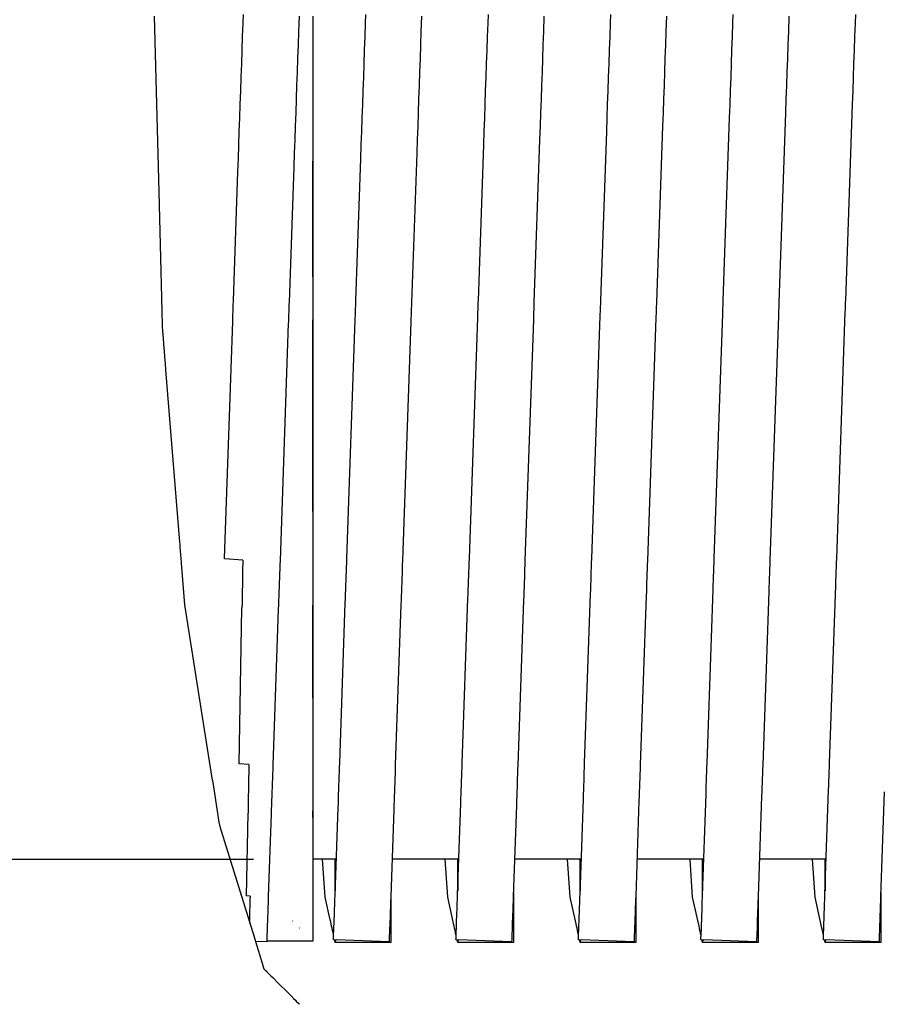
# Model space of a CAD drawing. Units: millimetres. Extents: x 28286 to 572326, y -171004 to 99163.
# Drawn here: x 428014 to 428029, y 28980 to 28998 of the extents above; entities that cross this region are included whole.
import ezdxf

# ---------------------------------------------------------------- set-up
doc = ezdxf.new("R2010")
doc.units = ezdxf.units.MM
doc.layers.add('VG_HEAT', color=7, linetype='Continuous')

msp = doc.modelspace()

# ---------------------------------------------------------------- linework, layer by layer
at = {"layer": 'VG_HEAT'}
for p, q in [((428016.325, 28997.624), (428016.405, 28994.441)), ((428017.934, 28997.501), (428017.94, 28997.659)), ((428018.947, 28997.624), (428018.938, 28997.35)), ((428019.199, 28997.624), (428019.199, 28997.446)), ((428020.152, 28997.501), (428020.158, 28997.659)), ((428021.165, 28997.624), (428021.156, 28997.35)), ((428022.37, 28997.501), (428022.376, 28997.659)), ((428023.383, 28997.624), (428023.374, 28997.35)), ((428024.588, 28997.501), (428024.594, 28997.659)), ((428025.602, 28997.624), (428025.592, 28997.35)), ((428026.807, 28997.501), (428026.812, 28997.659)), ((428027.82, 28997.624), (428027.81, 28997.35)), ((428029.025, 28997.501), (428029.03, 28997.659)), ((428017.925, 28997.256), (428017.934, 28997.501)), ((428018.938, 28997.35), (428018.929, 28997.105)), ((428019.199, 28997.446), (428019.199, 28997.201)), ((428020.144, 28997.256), (428020.152, 28997.501)), ((428021.156, 28997.35), (428021.147, 28997.105)), ((428022.362, 28997.256), (428022.37, 28997.501)), ((428023.374, 28997.35), (428023.365, 28997.105)), ((428024.58, 28997.256), (428024.588, 28997.501)), ((428025.592, 28997.35), (428025.583, 28997.105)), ((428026.798, 28997.256), (428026.807, 28997.501)), ((428027.81, 28997.35), (428027.802, 28997.105)), ((428029.016, 28997.256), (428029.025, 28997.501)), ((428017.917, 28997.011), (428017.925, 28997.256)), ((428019.199, 28997.201), (428019.199, 28996.957)), ((428020.135, 28997.011), (428020.144, 28997.256)), ((428022.353, 28997.011), (428022.362, 28997.256)), ((428024.571, 28997.011), (428024.58, 28997.256)), ((428026.789, 28997.011), (428026.798, 28997.256)), ((428029.008, 28997.011), (428029.016, 28997.256)), ((428017.908, 28996.765), (428017.917, 28997.011)), ((428018.929, 28997.105), (428018.92, 28996.859)), ((428020.126, 28996.765), (428020.135, 28997.011)), ((428021.147, 28997.105), (428021.139, 28996.859)), ((428022.345, 28996.765), (428022.353, 28997.011)), ((428023.365, 28997.105), (428023.357, 28996.859)), ((428024.563, 28996.765), (428024.571, 28997.011)), ((428025.583, 28997.105), (428025.575, 28996.859)), ((428026.781, 28996.765), (428026.789, 28997.011)), ((428027.802, 28997.105), (428027.793, 28996.859)), ((428028.999, 28996.765), (428029.008, 28997.011)), ((428018.92, 28996.859), (428018.912, 28996.614)), ((428019.199, 28996.957), (428019.199, 28996.712)), ((428021.139, 28996.859), (428021.13, 28996.614)), ((428023.357, 28996.859), (428023.348, 28996.614)), ((428025.575, 28996.859), (428025.566, 28996.614)), ((428027.793, 28996.859), (428027.784, 28996.614)), ((428017.9, 28996.52), (428017.908, 28996.765)), ((428019.199, 28996.712), (428019.199, 28996.468)), ((428020.118, 28996.52), (428020.126, 28996.765)), ((428022.336, 28996.52), (428022.345, 28996.765)), ((428024.554, 28996.52), (428024.563, 28996.765)), ((428026.772, 28996.52), (428026.781, 28996.765)), ((428028.99, 28996.52), (428028.999, 28996.765)), ((428017.891, 28996.275), (428017.9, 28996.52)), ((428018.912, 28996.614), (428018.903, 28996.369)), ((428019.199, 28996.468), (428019.199, 28996.223)), ((428020.109, 28996.275), (428020.118, 28996.52)), ((428021.13, 28996.614), (428021.121, 28996.369)), ((428022.327, 28996.275), (428022.336, 28996.52)), ((428023.348, 28996.614), (428023.34, 28996.369)), ((428024.546, 28996.275), (428024.554, 28996.52)), ((428025.566, 28996.614), (428025.558, 28996.369)), ((428026.764, 28996.275), (428026.772, 28996.52)), ((428027.784, 28996.614), (428027.776, 28996.369)), ((428028.982, 28996.275), (428028.99, 28996.52)), ((428018.903, 28996.369), (428018.895, 28996.123)), ((428021.121, 28996.369), (428021.113, 28996.123)), ((428023.34, 28996.369), (428023.331, 28996.123)), ((428025.558, 28996.369), (428025.549, 28996.123)), ((428027.776, 28996.369), (428027.767, 28996.123)), ((428017.883, 28996.029), (428017.891, 28996.275)), ((428018.895, 28996.123), (428018.886, 28995.878)), ((428019.199, 28996.223), (428019.199, 28995.979)), ((428020.101, 28996.029), (428020.109, 28996.275)), ((428021.113, 28996.123), (428021.104, 28995.878)), ((428022.319, 28996.029), (428022.327, 28996.275)), ((428023.331, 28996.123), (428023.322, 28995.878)), ((428024.537, 28996.029), (428024.546, 28996.275)), ((428025.549, 28996.123), (428025.541, 28995.878)), ((428026.755, 28996.029), (428026.764, 28996.275)), ((428027.767, 28996.123), (428027.759, 28995.878)), ((428028.973, 28996.029), (428028.982, 28996.275)), ((428017.874, 28995.784), (428017.883, 28996.029)), ((428019.199, 28995.979), (428019.199, 28995.734)), ((428020.092, 28995.784), (428020.101, 28996.029)), ((428022.31, 28995.784), (428022.319, 28996.029)), ((428024.528, 28995.784), (428024.537, 28996.029)), ((428026.747, 28995.784), (428026.755, 28996.029)), ((428028.849, 28992.476), (428028.973, 28996.029)), ((428017.865, 28995.539), (428017.874, 28995.784)), ((428018.886, 28995.878), (428018.878, 28995.633)), ((428020.084, 28995.539), (428020.092, 28995.784)), ((428021.104, 28995.878), (428021.096, 28995.633)), ((428022.302, 28995.539), (428022.31, 28995.784)), ((428023.322, 28995.878), (428023.314, 28995.633)), ((428024.52, 28995.539), (428024.528, 28995.784)), ((428025.541, 28995.878), (428025.532, 28995.633)), ((428026.631, 28992.476), (428026.747, 28995.784)), ((428027.759, 28995.878), (428027.639, 28992.441)), ((428018.878, 28995.633), (428018.869, 28995.387)), ((428019.199, 28995.734), (428019.199, 28995.49)), ((428021.096, 28995.633), (428021.087, 28995.387)), ((428023.314, 28995.633), (428023.305, 28995.387)), ((428025.532, 28995.633), (428025.421, 28992.441)), ((428017.857, 28995.294), (428017.865, 28995.539)), ((428018.869, 28995.387), (428018.86, 28995.142)), ((428019.199, 28995.49), (428019.199, 28995.246)), ((428020.075, 28995.294), (428020.084, 28995.539)), ((428021.087, 28995.387), (428021.079, 28995.142)), ((428022.293, 28995.294), (428022.302, 28995.539)), ((428023.305, 28995.387), (428023.202, 28992.441)), ((428024.413, 28992.476), (428024.52, 28995.539)), ((428017.848, 28995.048), (428017.857, 28995.294)), ((428019.199, 28995.246), (428019.199, 28995.001)), ((428020.066, 28995.048), (428020.075, 28995.294)), ((428022.195, 28992.476), (428022.293, 28995.294)), ((428017.84, 28994.803), (428017.848, 28995.048)), ((428018.86, 28995.142), (428018.852, 28994.897)), ((428019.977, 28992.476), (428020.066, 28995.048)), ((428021.079, 28995.142), (428020.984, 28992.441)), ((428018.852, 28994.897), (428018.766, 28992.441)), ((428019.199, 28992.905), (428019.199, 28995.001)), ((428019.199, 28995.001), (428019.199, 28992.473)), ((428017.759, 28992.476), (428017.84, 28994.803)), ((428016.405, 28994.441), (428016.441, 28993.009)), ((428016.441, 28993.009), (428016.447, 28992.765)), ((428016.447, 28992.765), (428016.453, 28992.522)), ((428016.453, 28992.522), (428016.459, 28992.278)), ((428017.754, 28992.337), (428017.755, 28992.372)), ((428017.755, 28992.372), (428017.756, 28992.407)), ((428017.756, 28992.407), (428017.757, 28992.442)), ((428017.757, 28992.442), (428017.759, 28992.476)), ((428018.764, 28992.371), (428018.763, 28992.337)), ((428018.765, 28992.406), (428018.764, 28992.371)), ((428018.766, 28992.441), (428018.765, 28992.406)), ((428019.199, 28992.473), (428019.199, 28992.445)), ((428019.199, 28992.445), (428019.199, 28992.441)), ((428019.199, 28992.441), (428019.199, 28992.406)), ((428019.199, 28992.406), (428019.199, 28992.371)), ((428019.199, 28992.371), (428019.199, 28992.336)), ((428019.972, 28992.337), (428019.973, 28992.372)), ((428019.973, 28992.372), (428019.974, 28992.407)), ((428019.974, 28992.407), (428019.975, 28992.442)), ((428019.975, 28992.442), (428019.977, 28992.476)), ((428020.982, 28992.371), (428020.981, 28992.337)), ((428020.983, 28992.406), (428020.982, 28992.371)), ((428020.984, 28992.441), (428020.983, 28992.406)), ((428022.19, 28992.337), (428022.191, 28992.372)), ((428022.191, 28992.372), (428022.192, 28992.407)), ((428022.192, 28992.407), (428022.194, 28992.442)), ((428022.194, 28992.442), (428022.195, 28992.476)), ((428023.2, 28992.371), (428023.199, 28992.337)), ((428023.201, 28992.406), (428023.2, 28992.371)), ((428023.202, 28992.441), (428023.201, 28992.406)), ((428024.408, 28992.337), (428024.409, 28992.372)), ((428024.409, 28992.372), (428024.411, 28992.407)), ((428024.411, 28992.407), (428024.412, 28992.442)), ((428024.412, 28992.442), (428024.413, 28992.476)), ((428025.418, 28992.371), (428025.417, 28992.337)), ((428025.419, 28992.406), (428025.418, 28992.371)), ((428025.421, 28992.441), (428025.419, 28992.406)), ((428026.626, 28992.337), (428026.627, 28992.372)), ((428026.627, 28992.372), (428026.629, 28992.407)), ((428026.629, 28992.407), (428026.63, 28992.442)), ((428026.63, 28992.442), (428026.631, 28992.476)), ((428027.636, 28992.371), (428027.635, 28992.337)), ((428027.637, 28992.406), (428027.636, 28992.371)), ((428027.639, 28992.441), (428027.637, 28992.406)), ((428028.844, 28992.337), (428028.846, 28992.372)), ((428028.846, 28992.372), (428028.847, 28992.407)), ((428028.847, 28992.407), (428028.848, 28992.442)), ((428028.848, 28992.442), (428028.849, 28992.476)), ((428016.459, 28992.278), (428016.465, 28992.034)), ((428017.748, 28992.162), (428017.749, 28992.197)), ((428017.749, 28992.197), (428017.75, 28992.232)), ((428017.75, 28992.232), (428017.751, 28992.267)), ((428017.751, 28992.267), (428017.752, 28992.302)), ((428017.752, 28992.302), (428017.754, 28992.337)), ((428018.758, 28992.197), (428018.756, 28992.162)), ((428018.759, 28992.232), (428018.758, 28992.197)), ((428018.76, 28992.267), (428018.759, 28992.232)), ((428018.761, 28992.302), (428018.76, 28992.267)), ((428018.763, 28992.337), (428018.761, 28992.302)), ((428019.199, 28992.336), (428019.199, 28992.301)), ((428019.199, 28992.301), (428019.199, 28992.266)), ((428019.199, 28992.266), (428019.199, 28992.231)), ((428019.199, 28992.231), (428019.199, 28992.196)), ((428019.199, 28992.196), (428019.199, 28992.161)), ((428019.966, 28992.162), (428019.967, 28992.197)), ((428019.967, 28992.197), (428019.968, 28992.232)), ((428019.968, 28992.232), (428019.969, 28992.267)), ((428019.969, 28992.267), (428019.971, 28992.302)), ((428019.971, 28992.302), (428019.972, 28992.337)), ((428020.976, 28992.197), (428020.975, 28992.162)), ((428020.977, 28992.232), (428020.976, 28992.197)), ((428020.978, 28992.267), (428020.977, 28992.232)), ((428020.979, 28992.302), (428020.978, 28992.267)), ((428020.981, 28992.337), (428020.979, 28992.302)), ((428022.184, 28992.162), (428022.185, 28992.197)), ((428022.185, 28992.197), (428022.186, 28992.232)), ((428022.186, 28992.232), (428022.187, 28992.267)), ((428022.187, 28992.267), (428022.189, 28992.302)), ((428022.189, 28992.302), (428022.19, 28992.337)), ((428023.194, 28992.197), (428023.193, 28992.162)), ((428023.195, 28992.232), (428023.194, 28992.197)), ((428023.196, 28992.267), (428023.195, 28992.232)), ((428023.198, 28992.302), (428023.196, 28992.267)), ((428023.199, 28992.337), (428023.198, 28992.302)), ((428024.25, 28987.801), (428024.403, 28992.197)), ((428024.403, 28992.197), (428024.404, 28992.232)), ((428024.404, 28992.232), (428024.406, 28992.267)), ((428024.406, 28992.267), (428024.407, 28992.302)), ((428024.407, 28992.302), (428024.408, 28992.337)), ((428025.412, 28992.197), (428025.411, 28992.162)), ((428025.413, 28992.232), (428025.412, 28992.197)), ((428025.414, 28992.267), (428025.413, 28992.232)), ((428025.416, 28992.302), (428025.414, 28992.267)), ((428025.417, 28992.337), (428025.416, 28992.302)), ((428026.468, 28987.801), (428026.623, 28992.232)), ((428026.623, 28992.232), (428026.624, 28992.267)), ((428026.624, 28992.267), (428026.625, 28992.302)), ((428026.625, 28992.302), (428026.626, 28992.337)), ((428027.63, 28992.197), (428027.475, 28987.766)), ((428027.631, 28992.232), (428027.63, 28992.197)), ((428027.633, 28992.267), (428027.631, 28992.232)), ((428027.634, 28992.302), (428027.633, 28992.267)), ((428027.635, 28992.337), (428027.634, 28992.302)), ((428028.686, 28987.801), (428028.842, 28992.267)), ((428028.842, 28992.267), (428028.843, 28992.302)), ((428028.843, 28992.302), (428028.844, 28992.337)), ((428016.465, 28992.034), (428016.465, 28992.016)), ((428016.465, 28992.016), (428016.474, 28991.909)), ((428017.595, 28987.801), (428017.745, 28992.093)), ((428017.745, 28992.093), (428017.746, 28992.127)), ((428017.746, 28992.127), (428017.748, 28992.162)), ((428018.753, 28992.057), (428018.603, 28987.766)), ((428018.754, 28992.092), (428018.753, 28992.057)), ((428018.755, 28992.127), (428018.754, 28992.092)), ((428018.756, 28992.162), (428018.755, 28992.127)), ((428019.199, 28992.161), (428019.199, 28992.126)), ((428019.199, 28988.649), (428019.199, 28992.126)), ((428019.199, 28992.126), (428019.199, 28987.772)), ((428019.813, 28987.801), (428019.964, 28992.127)), ((428019.964, 28992.127), (428019.966, 28992.162)), ((428020.972, 28992.092), (428020.821, 28987.766)), ((428020.973, 28992.127), (428020.972, 28992.092)), ((428020.975, 28992.162), (428020.973, 28992.127)), ((428022.032, 28987.801), (428022.184, 28992.162)), ((428023.191, 28992.127), (428023.039, 28987.766)), ((428023.193, 28992.162), (428023.191, 28992.127)), ((428025.411, 28992.162), (428025.257, 28987.766)), ((428016.474, 28991.909), (428016.483, 28991.794)), ((428016.483, 28991.794), (428016.493, 28991.678)), ((428016.493, 28991.678), (428016.502, 28991.563)), ((428016.502, 28991.563), (428016.511, 28991.447)), ((428016.511, 28991.447), (428016.521, 28991.332)), ((428016.521, 28991.332), (428016.53, 28991.216)), ((428016.53, 28991.216), (428016.782, 28988.095)), ((428016.782, 28988.095), (428016.785, 28988.061)), ((428016.785, 28988.061), (428016.788, 28988.026)), ((428016.788, 28988.026), (428016.79, 28987.991)), ((428016.79, 28987.991), (428016.793, 28987.956)), ((428016.793, 28987.956), (428016.796, 28987.921)), ((428016.796, 28987.921), (428016.799, 28987.886)), ((428016.799, 28987.886), (428016.802, 28987.851)), ((428016.802, 28987.851), (428016.804, 28987.817)), ((428016.804, 28987.817), (428016.807, 28987.782)), ((428016.807, 28987.782), (428016.81, 28987.747)), ((428016.81, 28987.747), (428016.813, 28987.712)), ((428017.595, 28987.796), (428017.595, 28987.801)), ((428017.928, 28987.772), (428017.595, 28987.796)), ((428017.928, 28987.772), (428017.927, 28987.709)), ((428018.603, 28987.766), (428018.6, 28987.685)), ((428019.199, 28987.772), (428019.199, 28987.755)), ((428019.199, 28987.755), (428019.199, 28987.675)), ((428019.808, 28987.64), (428019.811, 28987.72)), ((428019.811, 28987.72), (428019.813, 28987.801)), ((428020.821, 28987.766), (428020.818, 28987.685)), ((428022.026, 28987.64), (428022.029, 28987.72)), ((428022.029, 28987.72), (428022.032, 28987.801)), ((428023.039, 28987.766), (428023.036, 28987.685)), ((428024.244, 28987.64), (428024.247, 28987.72)), ((428024.247, 28987.72), (428024.25, 28987.801)), ((428025.257, 28987.766), (428025.254, 28987.685)), ((428026.462, 28987.64), (428026.465, 28987.72)), ((428026.465, 28987.72), (428026.468, 28987.801)), ((428027.475, 28987.766), (428027.473, 28987.685)), ((428028.68, 28987.64), (428028.683, 28987.72)), ((428028.683, 28987.72), (428028.686, 28987.801)), ((428016.813, 28987.712), (428016.874, 28986.957)), ((428017.924, 28987.548), (428017.922, 28987.468)), ((428017.925, 28987.628), (428017.924, 28987.548)), ((428017.927, 28987.709), (428017.925, 28987.628)), ((428018.597, 28987.605), (428018.594, 28987.525)), ((428018.6, 28987.685), (428018.597, 28987.605)), ((428019.199, 28987.675), (428019.199, 28987.594)), ((428019.199, 28987.594), (428019.199, 28987.514)), ((428019.802, 28987.479), (428019.805, 28987.56)), ((428019.805, 28987.56), (428019.808, 28987.64)), ((428020.815, 28987.605), (428020.813, 28987.525)), ((428020.818, 28987.685), (428020.815, 28987.605)), ((428022.02, 28987.479), (428022.023, 28987.56)), ((428022.023, 28987.56), (428022.026, 28987.64)), ((428023.034, 28987.605), (428023.031, 28987.525)), ((428023.036, 28987.685), (428023.034, 28987.605)), ((428024.238, 28987.479), (428024.241, 28987.56)), ((428024.241, 28987.56), (428024.244, 28987.64)), ((428025.252, 28987.605), (428025.249, 28987.525)), ((428025.254, 28987.685), (428025.252, 28987.605)), ((428026.457, 28987.479), (428026.459, 28987.56)), ((428026.459, 28987.56), (428026.462, 28987.64)), ((428027.47, 28987.605), (428027.467, 28987.525)), ((428027.473, 28987.685), (428027.47, 28987.605)), ((428028.675, 28987.479), (428028.678, 28987.56)), ((428028.678, 28987.56), (428028.68, 28987.64)), ((428017.921, 28987.387), (428017.92, 28987.307)), ((428017.922, 28987.468), (428017.921, 28987.387)), ((428018.589, 28987.364), (428018.586, 28987.283)), ((428018.592, 28987.444), (428018.589, 28987.364)), ((428018.594, 28987.525), (428018.592, 28987.444)), ((428019.199, 28987.514), (428019.199, 28987.433)), ((428019.199, 28987.433), (428019.199, 28987.353)), ((428019.797, 28987.319), (428019.799, 28987.399)), ((428019.799, 28987.399), (428019.802, 28987.479)), ((428020.807, 28987.364), (428020.804, 28987.283)), ((428020.81, 28987.444), (428020.807, 28987.364)), ((428020.813, 28987.525), (428020.81, 28987.444)), ((428022.015, 28987.319), (428022.018, 28987.399)), ((428022.018, 28987.399), (428022.02, 28987.479)), ((428023.025, 28987.364), (428023.022, 28987.283)), ((428023.028, 28987.444), (428023.025, 28987.364)), ((428023.031, 28987.525), (428023.028, 28987.444)), ((428024.233, 28987.319), (428024.236, 28987.399)), ((428024.236, 28987.399), (428024.238, 28987.479)), ((428025.243, 28987.364), (428025.24, 28987.283)), ((428025.246, 28987.444), (428025.243, 28987.364)), ((428025.249, 28987.525), (428025.246, 28987.444)), ((428026.451, 28987.319), (428026.454, 28987.399)), ((428026.454, 28987.399), (428026.457, 28987.479)), ((428027.461, 28987.364), (428027.459, 28987.283)), ((428027.464, 28987.444), (428027.461, 28987.364)), ((428027.467, 28987.525), (428027.464, 28987.444)), ((428028.669, 28987.319), (428028.672, 28987.399)), ((428028.672, 28987.399), (428028.675, 28987.479)), ((428017.918, 28987.226), (428017.917, 28987.146)), ((428017.92, 28987.307), (428017.918, 28987.226)), ((428018.583, 28987.203), (428018.58, 28987.123)), ((428018.586, 28987.283), (428018.583, 28987.203)), ((428019.199, 28987.353), (428019.199, 28987.273)), ((428019.199, 28987.273), (428019.199, 28987.192)), ((428019.199, 28987.192), (428019.199, 28987.112)), ((428019.791, 28987.158), (428019.794, 28987.238)), ((428019.794, 28987.238), (428019.797, 28987.319)), ((428020.801, 28987.203), (428020.799, 28987.123)), ((428020.804, 28987.283), (428020.801, 28987.203)), ((428022.009, 28987.158), (428022.012, 28987.238)), ((428022.012, 28987.238), (428022.015, 28987.319)), ((428023.02, 28987.203), (428023.017, 28987.123)), ((428023.022, 28987.283), (428023.02, 28987.203)), ((428024.227, 28987.158), (428024.23, 28987.238)), ((428024.23, 28987.238), (428024.233, 28987.319)), ((428025.238, 28987.203), (428025.235, 28987.123)), ((428025.24, 28987.283), (428025.238, 28987.203)), ((428026.338, 28984.09), (428026.448, 28987.238)), ((428026.448, 28987.238), (428026.451, 28987.319)), ((428027.456, 28987.203), (428027.346, 28984.055)), ((428027.459, 28987.283), (428027.456, 28987.203)), ((428028.556, 28984.09), (428028.669, 28987.319)), ((428017.915, 28987.065), (428017.914, 28986.985)), ((428017.917, 28987.146), (428017.915, 28987.065)), ((428018.578, 28987.042), (428018.575, 28986.962)), ((428018.58, 28987.123), (428018.578, 28987.042)), ((428019.199, 28987.112), (428019.199, 28987.032)), ((428019.199, 28987.032), (428019.199, 28986.951)), ((428019.785, 28986.997), (428019.788, 28987.077)), ((428019.788, 28987.077), (428019.791, 28987.158)), ((428020.796, 28987.042), (428020.793, 28986.962)), ((428020.799, 28987.123), (428020.796, 28987.042)), ((428021.902, 28984.09), (428022.006, 28987.077)), ((428022.006, 28987.077), (428022.009, 28987.158)), ((428023.014, 28987.042), (428022.91, 28984.055)), ((428023.017, 28987.123), (428023.014, 28987.042)), ((428024.12, 28984.09), (428024.227, 28987.158)), ((428025.235, 28987.123), (428025.128, 28984.055)), ((428016.874, 28986.957), (428017.285, 28984.359)), ((428017.863, 28984.076), (428017.913, 28986.905)), ((428017.914, 28986.985), (428017.913, 28986.905)), ((428018.572, 28986.882), (428018.473, 28984.055)), ((428018.575, 28986.962), (428018.572, 28986.882)), ((428019.199, 28985.27), (428019.199, 28986.951)), ((428019.199, 28986.951), (428019.199, 28984.064)), ((428019.684, 28984.09), (428019.785, 28986.997)), ((428020.793, 28986.962), (428020.691, 28984.055)), ((428017.285, 28984.359), (428017.37, 28983.822)), ((428018.038, 28984.064), (428017.863, 28984.076)), ((428018.037, 28983.99), (428018.035, 28983.909)), ((428018.038, 28984.064), (428018.037, 28983.99)), ((428018.471, 28983.975), (428018.468, 28983.894)), ((428018.473, 28984.055), (428018.471, 28983.975)), ((428019.199, 28984.064), (428019.199, 28984.032)), ((428019.199, 28984.032), (428019.199, 28983.952)), ((428019.678, 28983.929), (428019.681, 28984.01)), ((428019.681, 28984.01), (428019.684, 28984.09)), ((428020.689, 28983.975), (428020.686, 28983.894)), ((428020.691, 28984.055), (428020.689, 28983.975)), ((428021.896, 28983.929), (428021.899, 28984.01)), ((428021.899, 28984.01), (428021.902, 28984.09)), ((428022.907, 28983.975), (428022.904, 28983.894)), ((428022.91, 28984.055), (428022.907, 28983.975)), ((428024.114, 28983.929), (428024.117, 28984.01)), ((428024.117, 28984.01), (428024.12, 28984.09)), ((428025.125, 28983.975), (428025.122, 28983.894)), ((428025.128, 28984.055), (428025.125, 28983.975)), ((428026.333, 28983.929), (428026.335, 28984.01)), ((428026.335, 28984.01), (428026.338, 28984.09)), ((428027.343, 28983.975), (428027.34, 28983.894)), ((428027.346, 28984.055), (428027.343, 28983.975)), ((428028.551, 28983.929), (428028.554, 28984.01)), ((428028.554, 28984.01), (428028.556, 28984.09)), ((428017.37, 28983.822), (428017.383, 28983.742)), ((428018.034, 28983.829), (428018.032, 28983.749)), ((428018.035, 28983.909), (428018.034, 28983.829)), ((428018.465, 28983.814), (428018.462, 28983.734)), ((428018.468, 28983.894), (428018.465, 28983.814)), ((428019.199, 28983.952), (428019.199, 28983.871)), ((428019.199, 28983.871), (428019.199, 28983.791)), ((428019.199, 28983.791), (428019.199, 28983.71)), ((428019.673, 28983.769), (428019.675, 28983.849)), ((428019.675, 28983.849), (428019.678, 28983.929)), ((428020.683, 28983.814), (428020.68, 28983.734)), ((428020.686, 28983.894), (428020.683, 28983.814)), ((428021.891, 28983.769), (428021.894, 28983.849)), ((428021.894, 28983.849), (428021.896, 28983.929)), ((428022.901, 28983.814), (428022.898, 28983.734)), ((428022.904, 28983.894), (428022.901, 28983.814)), ((428024.109, 28983.769), (428024.112, 28983.849)), ((428024.112, 28983.849), (428024.114, 28983.929)), ((428025.119, 28983.814), (428025.116, 28983.734)), ((428025.122, 28983.894), (428025.119, 28983.814)), ((428026.327, 28983.769), (428026.33, 28983.849)), ((428026.33, 28983.849), (428026.333, 28983.929)), ((428027.337, 28983.814), (428027.335, 28983.734)), ((428027.34, 28983.894), (428027.337, 28983.814)), ((428028.545, 28983.769), (428028.548, 28983.849)), ((428028.548, 28983.849), (428028.551, 28983.929)), ((428017.383, 28983.742), (428017.396, 28983.662)), ((428017.396, 28983.662), (428017.408, 28983.582)), ((428018.031, 28983.668), (428018.03, 28983.588)), ((428018.032, 28983.749), (428018.031, 28983.668)), ((428018.459, 28983.653), (428018.456, 28983.573)), ((428018.462, 28983.734), (428018.459, 28983.653)), ((428019.199, 28983.71), (428019.199, 28983.63)), ((428019.199, 28983.63), (428019.199, 28983.55)), ((428019.667, 28983.608), (428019.67, 28983.688)), ((428019.67, 28983.688), (428019.673, 28983.769)), ((428020.677, 28983.653), (428020.675, 28983.573)), ((428020.68, 28983.734), (428020.677, 28983.653)), ((428021.885, 28983.608), (428021.888, 28983.688)), ((428021.888, 28983.688), (428021.891, 28983.769)), ((428022.896, 28983.653), (428022.893, 28983.573)), ((428022.898, 28983.734), (428022.896, 28983.653)), ((428024.103, 28983.608), (428024.106, 28983.688)), ((428024.106, 28983.688), (428024.109, 28983.769)), ((428025.114, 28983.653), (428025.111, 28983.573)), ((428025.116, 28983.734), (428025.114, 28983.653)), ((428026.321, 28983.608), (428026.324, 28983.688)), ((428026.324, 28983.688), (428026.327, 28983.769)), ((428027.332, 28983.653), (428027.329, 28983.573)), ((428027.335, 28983.734), (428027.332, 28983.653)), ((428028.54, 28983.608), (428028.542, 28983.688)), ((428028.542, 28983.688), (428028.545, 28983.769)), ((428017.408, 28983.582), (428017.421, 28983.502)), ((428017.421, 28983.502), (428017.434, 28983.422)), ((428018.028, 28983.507), (428018.027, 28983.427)), ((428018.03, 28983.588), (428018.028, 28983.507)), ((428018.454, 28983.492), (428018.451, 28983.412)), ((428018.456, 28983.573), (428018.454, 28983.492)), ((428019.199, 28983.55), (428019.199, 28983.469)), ((428019.199, 28983.469), (428019.199, 28983.389)), ((428019.659, 28983.367), (428019.661, 28983.447)), ((428019.661, 28983.447), (428019.664, 28983.528)), ((428019.664, 28983.528), (428019.667, 28983.608)), ((428020.672, 28983.492), (428020.669, 28983.412)), ((428020.675, 28983.573), (428020.672, 28983.492)), ((428021.877, 28983.367), (428021.88, 28983.447)), ((428021.88, 28983.447), (428021.882, 28983.528)), ((428021.882, 28983.528), (428021.885, 28983.608)), ((428022.89, 28983.492), (428022.887, 28983.412)), ((428022.893, 28983.573), (428022.89, 28983.492)), ((428024.037, 28981.708), (428024.098, 28983.447)), ((428024.098, 28983.447), (428024.1, 28983.528)), ((428024.1, 28983.528), (428024.103, 28983.608)), ((428025.108, 28983.492), (428025.105, 28983.412)), ((428025.111, 28983.573), (428025.108, 28983.492)), ((428026.255, 28981.708), (428026.319, 28983.528)), ((428026.319, 28983.528), (428026.321, 28983.608)), ((428027.326, 28983.492), (428027.263, 28981.673)), ((428027.329, 28983.573), (428027.326, 28983.492)), ((428028.473, 28981.708), (428028.54, 28983.608)), ((428029.547, 28983.573), (428029.481, 28981.673)), ((428017.434, 28983.422), (428017.446, 28983.343)), ((428017.446, 28983.343), (428017.459, 28983.263)), ((428017.459, 28983.263), (428017.472, 28983.183)), ((428018.024, 28983.266), (428018.023, 28983.186)), ((428018.025, 28983.346), (428018.024, 28983.266)), ((428018.027, 28983.427), (428018.025, 28983.346)), ((428018.448, 28983.332), (428018.445, 28983.251)), ((428018.451, 28983.412), (428018.448, 28983.332)), ((428019.199, 28983.389), (428019.199, 28983.309)), ((428019.199, 28983.309), (428019.199, 28983.228)), ((428019.601, 28981.708), (428019.656, 28983.287)), ((428019.656, 28983.287), (428019.659, 28983.367)), ((428020.666, 28983.332), (428020.663, 28983.251)), ((428020.669, 28983.412), (428020.666, 28983.332)), ((428021.819, 28981.708), (428021.877, 28983.367)), ((428022.884, 28983.332), (428022.826, 28981.673)), ((428022.887, 28983.412), (428022.884, 28983.332)), ((428025.105, 28983.412), (428025.045, 28981.673)), ((428017.472, 28983.183), (428017.484, 28983.103)), ((428017.484, 28983.103), (428017.497, 28983.023)), ((428017.996, 28981.686), (428018.023, 28983.186)), ((428018.442, 28983.171), (428018.39, 28981.673)), ((428018.445, 28983.251), (428018.442, 28983.171)), ((428019.199, 28983.101), (428019.199, 28983.228)), ((428019.199, 28983.228), (428019.199, 28981.683)), ((428020.663, 28983.251), (428020.608, 28981.673)), ((428017.497, 28983.023), (428017.51, 28982.943)), ((428017.51, 28982.943), (428017.51, 28982.942)), ((428017.51, 28982.942), (428018.132, 28980.941)), ((427621.018, 28982.295), (428018.124, 28982.354)), ((428019.602, 28982.354), (428019.199, 28982.354)), ((428019.422, 28981.663), (428019.375, 28982.354)), ((428019.602, 28982.354), (428019.603, 28982.359)), ((428019.603, 28982.359), (428019.603, 28981.779)), ((428019.603, 28981.779), (428019.603, 28982.359)), ((428019.603, 28982.359), (428019.623, 28982.359)), ((428021.82, 28982.354), (428020.632, 28982.354)), ((428021.64, 28981.663), (428021.593, 28982.354)), ((428021.82, 28982.354), (428021.821, 28982.359)), ((428021.821, 28982.359), (428021.821, 28981.779)), ((428021.821, 28981.779), (428021.821, 28982.359)), ((428021.821, 28982.359), (428021.842, 28982.359)), ((428024.038, 28982.354), (428022.85, 28982.354)), ((428023.858, 28981.663), (428023.811, 28982.354)), ((428024.038, 28982.354), (428024.039, 28982.359)), ((428024.039, 28982.359), (428024.039, 28981.779)), ((428024.039, 28981.779), (428024.039, 28982.359)), ((428024.039, 28982.359), (428024.06, 28982.359)), ((428026.256, 28982.354), (428025.068, 28982.354)), ((428026.077, 28981.663), (428026.029, 28982.354)), ((428026.256, 28982.354), (428026.258, 28982.359)), ((428026.258, 28982.359), (428026.258, 28981.779)), ((428026.258, 28981.779), (428026.258, 28982.359)), ((428026.258, 28982.359), (428026.278, 28982.359)), ((428028.474, 28982.354), (428027.286, 28982.354)), ((428028.295, 28981.663), (428028.247, 28982.354)), ((428028.474, 28982.354), (428028.476, 28982.359)), ((428028.476, 28982.359), (428028.476, 28981.779)), ((428028.476, 28981.779), (428028.476, 28982.359)), ((428028.476, 28982.359), (428028.496, 28982.359)), ((428018.062, 28981.683), (428017.996, 28981.686)), ((428018.061, 28981.614), (428018.062, 28981.649)), ((428018.062, 28981.683), (428018.062, 28981.649)), ((428018.39, 28981.673), (428018.389, 28981.638)), ((428019.199, 28981.683), (428019.199, 28981.667)), ((428019.199, 28981.667), (428019.199, 28981.632)), ((428019.512, 28981.255), (428019.422, 28981.663)), ((428019.598, 28981.638), (428019.599, 28981.673)), ((428019.599, 28981.673), (428019.601, 28981.708)), ((428020.608, 28981.673), (428020.607, 28981.638)), ((428020.611, 28981.744), (428020.611, 28981.625)), ((428021.739, 28981.216), (428021.64, 28981.663)), ((428021.816, 28981.638), (428021.818, 28981.673)), ((428021.818, 28981.673), (428021.819, 28981.708)), ((428022.826, 28981.673), (428022.825, 28981.638)), ((428022.829, 28981.744), (428022.829, 28981.548)), ((428023.965, 28981.178), (428023.858, 28981.663)), ((428024.034, 28981.638), (428024.036, 28981.673)), ((428024.036, 28981.673), (428024.037, 28981.708)), ((428025.045, 28981.673), (428025.043, 28981.638)), ((428025.047, 28981.744), (428025.047, 28981.47)), ((428026.192, 28981.139), (428026.077, 28981.663)), ((428026.253, 28981.638), (428026.254, 28981.673)), ((428026.254, 28981.673), (428026.255, 28981.708)), ((428027.263, 28981.673), (428027.261, 28981.638)), ((428027.265, 28981.744), (428027.265, 28981.393)), ((428028.419, 28981.1), (428028.295, 28981.663)), ((428028.471, 28981.638), (428028.472, 28981.673)), ((428028.472, 28981.673), (428028.473, 28981.708)), ((428029.481, 28981.673), (428029.48, 28981.638)), ((428029.483, 28981.744), (428029.483, 28981.315)), ((428018.058, 28981.44), (428018.059, 28981.475)), ((428018.059, 28981.51), (428018.06, 28981.544)), ((428018.059, 28981.475), (428018.059, 28981.51)), ((428018.06, 28981.579), (428018.061, 28981.614)), ((428018.06, 28981.544), (428018.06, 28981.579)), ((428018.384, 28981.498), (428018.383, 28981.463)), ((428018.385, 28981.533), (428018.384, 28981.498)), ((428018.386, 28981.568), (428018.385, 28981.533)), ((428018.388, 28981.603), (428018.386, 28981.568)), ((428018.389, 28981.638), (428018.388, 28981.603)), ((428019.199, 28981.632), (428019.199, 28981.597)), ((428019.199, 28981.597), (428019.199, 28981.562)), ((428019.199, 28981.562), (428019.199, 28981.527)), ((428019.199, 28981.527), (428019.199, 28981.493)), ((428019.199, 28981.493), (428019.199, 28981.458)), ((428019.592, 28981.464), (428019.593, 28981.498)), ((428019.593, 28981.498), (428019.595, 28981.533)), ((428019.595, 28981.533), (428019.596, 28981.568)), ((428019.596, 28981.568), (428019.597, 28981.603)), ((428019.597, 28981.603), (428019.598, 28981.638)), ((428020.602, 28981.498), (428020.601, 28981.463)), ((428020.603, 28981.533), (428020.602, 28981.498)), ((428020.605, 28981.568), (428020.603, 28981.533)), ((428020.606, 28981.603), (428020.605, 28981.568)), ((428020.607, 28981.638), (428020.606, 28981.603)), ((428020.611, 28981.625), (428020.611, 28981.548)), ((428020.611, 28981.548), (428020.611, 28981.47)), ((428020.611, 28981.47), (428020.611, 28981.393)), ((428021.81, 28981.464), (428021.811, 28981.498)), ((428021.811, 28981.498), (428021.813, 28981.533)), ((428021.813, 28981.533), (428021.814, 28981.568)), ((428021.814, 28981.568), (428021.815, 28981.603)), ((428021.815, 28981.603), (428021.816, 28981.638)), ((428022.82, 28981.498), (428022.819, 28981.463)), ((428022.822, 28981.533), (428022.82, 28981.498)), ((428022.823, 28981.568), (428022.822, 28981.533)), ((428022.824, 28981.603), (428022.823, 28981.568)), ((428022.825, 28981.638), (428022.824, 28981.603)), ((428022.829, 28981.548), (428022.829, 28981.47)), ((428022.829, 28981.47), (428022.829, 28981.393)), ((428024.028, 28981.464), (428024.03, 28981.498)), ((428024.03, 28981.498), (428024.031, 28981.533)), ((428024.031, 28981.533), (428024.032, 28981.568)), ((428024.032, 28981.568), (428024.033, 28981.603)), ((428024.033, 28981.603), (428024.034, 28981.638)), ((428025.038, 28981.498), (428025.037, 28981.463)), ((428025.04, 28981.533), (428025.038, 28981.498)), ((428025.041, 28981.568), (428025.04, 28981.533)), ((428025.042, 28981.603), (428025.041, 28981.568)), ((428025.043, 28981.638), (428025.042, 28981.603)), ((428025.047, 28981.47), (428025.047, 28981.393)), ((428026.247, 28981.464), (428026.248, 28981.498)), ((428026.248, 28981.498), (428026.249, 28981.533)), ((428026.249, 28981.533), (428026.25, 28981.568)), ((428026.25, 28981.568), (428026.251, 28981.603)), ((428026.251, 28981.603), (428026.253, 28981.638)), ((428027.257, 28981.498), (428027.255, 28981.463)), ((428027.258, 28981.533), (428027.257, 28981.498)), ((428027.259, 28981.568), (428027.258, 28981.533)), ((428027.26, 28981.603), (428027.259, 28981.568)), ((428027.261, 28981.638), (428027.26, 28981.603)), ((428028.447, 28980.962), (428028.466, 28981.498)), ((428028.466, 28981.498), (428028.467, 28981.533)), ((428028.467, 28981.533), (428028.468, 28981.568)), ((428028.468, 28981.568), (428028.47, 28981.603)), ((428028.47, 28981.603), (428028.471, 28981.638)), ((428029.475, 28981.498), (428029.473, 28981.463)), ((428029.476, 28981.533), (428029.475, 28981.498)), ((428029.477, 28981.568), (428029.476, 28981.533)), ((428029.478, 28981.603), (428029.477, 28981.568)), ((428029.48, 28981.638), (428029.478, 28981.603)), ((428018.054, 28981.192), (428018.056, 28981.3)), ((428018.056, 28981.335), (428018.057, 28981.37)), ((428018.056, 28981.3), (428018.056, 28981.335)), ((428018.057, 28981.405), (428018.058, 28981.44)), ((428018.057, 28981.37), (428018.057, 28981.405)), ((428018.378, 28981.324), (428018.377, 28981.289)), ((428018.379, 28981.359), (428018.378, 28981.324)), ((428018.38, 28981.394), (428018.379, 28981.359)), ((428018.382, 28981.428), (428018.38, 28981.394)), ((428018.383, 28981.463), (428018.382, 28981.428)), ((428019.199, 28981.458), (428019.199, 28981.423)), ((428019.199, 28981.423), (428019.199, 28981.388)), ((428019.199, 28981.388), (428019.199, 28981.353)), ((428019.199, 28981.353), (428019.199, 28981.318)), ((428019.199, 28981.318), (428019.199, 28980.929)), ((428019.574, 28980.954), (428019.588, 28981.359)), ((428019.588, 28981.359), (428019.59, 28981.394)), ((428019.59, 28981.394), (428019.591, 28981.429)), ((428019.591, 28981.429), (428019.592, 28981.464)), ((428020.596, 28981.324), (428020.582, 28980.919)), ((428020.597, 28981.359), (428020.596, 28981.324)), ((428020.599, 28981.394), (428020.597, 28981.359)), ((428020.6, 28981.428), (428020.599, 28981.394)), ((428020.601, 28981.463), (428020.6, 28981.428)), ((428020.611, 28981.393), (428020.611, 28981.315)), ((428020.611, 28981.315), (428020.611, 28981.238)), ((428021.793, 28980.956), (428021.808, 28981.394)), ((428021.808, 28981.394), (428021.809, 28981.429)), ((428021.809, 28981.429), (428021.81, 28981.464)), ((428022.815, 28981.359), (428022.8, 28980.921)), ((428022.817, 28981.394), (428022.815, 28981.359)), ((428022.818, 28981.428), (428022.817, 28981.394)), ((428022.819, 28981.463), (428022.818, 28981.428)), ((428022.829, 28981.393), (428022.829, 28981.315)), ((428022.829, 28981.315), (428022.829, 28981.238)), ((428024.011, 28980.958), (428024.027, 28981.429)), ((428024.027, 28981.429), (428024.028, 28981.464)), ((428025.035, 28981.394), (428025.018, 28980.923)), ((428025.036, 28981.428), (428025.035, 28981.394)), ((428025.037, 28981.463), (428025.036, 28981.428)), ((428025.047, 28981.393), (428025.047, 28981.315)), ((428025.047, 28981.315), (428025.047, 28981.238)), ((428026.229, 28980.96), (428026.247, 28981.464)), ((428027.254, 28981.428), (428027.237, 28980.925)), ((428027.255, 28981.463), (428027.254, 28981.428)), ((428027.265, 28981.393), (428027.265, 28981.315)), ((428027.265, 28981.315), (428027.265, 28981.238)), ((428029.473, 28981.463), (428029.455, 28980.927)), ((428029.483, 28981.315), (428029.483, 28981.238)), ((428018.377, 28981.289), (428018.364, 28980.917)), ((428018.828, 28981.233), (428018.832, 28981.23)), ((428019.521, 28981.216), (428019.512, 28981.255)), ((428019.529, 28981.178), (428019.521, 28981.216)), ((428019.538, 28981.139), (428019.529, 28981.178)), ((428019.546, 28981.1), (428019.538, 28981.139)), ((428020.611, 28981.238), (428020.611, 28981.161)), ((428020.611, 28981.161), (428020.611, 28981.083)), ((428021.747, 28981.178), (428021.739, 28981.216)), ((428021.756, 28981.139), (428021.747, 28981.178)), ((428021.764, 28981.1), (428021.756, 28981.139)), ((428022.829, 28981.238), (428022.829, 28981.161)), ((428022.829, 28981.161), (428022.829, 28981.083)), ((428023.974, 28981.139), (428023.965, 28981.178)), ((428023.982, 28981.1), (428023.974, 28981.139)), ((428025.047, 28981.238), (428025.047, 28981.161)), ((428025.047, 28981.161), (428025.047, 28981.083)), ((428026.201, 28981.1), (428026.192, 28981.139)), ((428027.265, 28981.238), (428027.265, 28981.161)), ((428027.265, 28981.161), (428027.265, 28981.083)), ((428029.483, 28981.238), (428029.483, 28981.161)), ((428029.483, 28981.161), (428029.483, 28981.083)), ((428018.132, 28980.941), (428018.156, 28980.862)), ((428018.955, 28981.107), (428018.96, 28981.102)), ((428019.555, 28981.061), (428019.546, 28981.1)), ((428019.563, 28981.022), (428019.555, 28981.061)), ((428019.572, 28980.983), (428019.563, 28981.022)), ((428019.575, 28980.97), (428019.572, 28980.983)), ((428019.574, 28980.952), (428019.574, 28980.954)), ((428019.574, 28980.95), (428019.574, 28980.952)), ((428019.574, 28980.948), (428019.574, 28980.95)), ((428019.574, 28980.946), (428019.574, 28980.948)), ((428019.574, 28980.944), (428019.574, 28980.946)), ((428019.574, 28980.942), (428019.574, 28980.944)), ((428019.574, 28980.94), (428019.574, 28980.942)), ((428019.574, 28980.938), (428019.574, 28980.94)), ((428019.574, 28980.936), (428019.574, 28980.938)), ((428019.574, 28980.934), (428019.574, 28980.936)), ((428019.574, 28980.932), (428019.574, 28980.934)), ((428020.611, 28981.083), (428020.611, 28981.006)), ((428020.611, 28981.006), (428020.611, 28980.928)), ((428021.773, 28981.061), (428021.764, 28981.1)), ((428021.781, 28981.022), (428021.773, 28981.061)), ((428021.79, 28980.983), (428021.781, 28981.022)), ((428021.793, 28980.97), (428021.79, 28980.983)), ((428021.792, 28980.954), (428021.793, 28980.956)), ((428021.792, 28980.952), (428021.792, 28980.954)), ((428021.792, 28980.95), (428021.792, 28980.952)), ((428021.792, 28980.948), (428021.792, 28980.95)), ((428021.792, 28980.946), (428021.792, 28980.948)), ((428021.792, 28980.944), (428021.792, 28980.946)), ((428021.792, 28980.942), (428021.792, 28980.944)), ((428021.792, 28980.94), (428021.792, 28980.942)), ((428021.792, 28980.938), (428021.792, 28980.94)), ((428021.792, 28980.936), (428021.792, 28980.938)), ((428021.792, 28980.934), (428021.792, 28980.936)), ((428021.792, 28980.929), (428021.792, 28980.934)), ((428022.829, 28981.083), (428022.829, 28981.006)), ((428022.829, 28981.006), (428022.829, 28980.928)), ((428023.991, 28981.061), (428023.982, 28981.1)), ((428024, 28981.022), (428023.991, 28981.061)), ((428024.008, 28980.983), (428024, 28981.022)), ((428024.011, 28980.97), (428024.008, 28980.983)), ((428024.01, 28980.952), (428024.011, 28980.954)), ((428024.01, 28980.95), (428024.01, 28980.952)), ((428024.01, 28980.948), (428024.01, 28980.95)), ((428024.01, 28980.946), (428024.01, 28980.948)), ((428024.01, 28980.944), (428024.01, 28980.946)), ((428024.01, 28980.942), (428024.01, 28980.944)), ((428024.01, 28980.94), (428024.01, 28980.942)), ((428024.01, 28980.938), (428024.01, 28980.94)), ((428024.01, 28980.936), (428024.01, 28980.938)), ((428024.01, 28980.929), (428024.01, 28980.936)), ((428024.011, 28980.956), (428024.011, 28980.958)), ((428024.011, 28980.954), (428024.011, 28980.956)), ((428025.047, 28981.083), (428025.047, 28981.006)), ((428025.047, 28981.006), (428025.047, 28980.928)), ((428026.209, 28981.061), (428026.201, 28981.1)), ((428026.218, 28981.022), (428026.209, 28981.061)), ((428026.226, 28980.983), (428026.218, 28981.022)), ((428026.229, 28980.97), (428026.226, 28980.983)), ((428026.228, 28980.948), (428026.229, 28980.95)), ((428026.228, 28980.946), (428026.228, 28980.948)), ((428026.228, 28980.944), (428026.228, 28980.946)), ((428026.228, 28980.942), (428026.228, 28980.944)), ((428026.228, 28980.94), (428026.228, 28980.942)), ((428026.228, 28980.938), (428026.228, 28980.94)), ((428026.228, 28980.929), (428026.228, 28980.938)), ((428026.229, 28980.958), (428026.229, 28980.96)), ((428026.229, 28980.956), (428026.229, 28980.958)), ((428026.229, 28980.954), (428026.229, 28980.956)), ((428026.229, 28980.952), (428026.229, 28980.954)), ((428026.229, 28980.95), (428026.229, 28980.952)), ((428027.265, 28981.083), (428027.265, 28981.006)), ((428027.265, 28981.006), (428027.265, 28980.928)), ((428028.427, 28981.061), (428028.419, 28981.1)), ((428028.436, 28981.022), (428028.427, 28981.061)), ((428028.444, 28980.983), (428028.436, 28981.022)), ((428028.447, 28980.97), (428028.444, 28980.983)), ((428028.446, 28980.944), (428028.447, 28980.946)), ((428028.446, 28980.942), (428028.446, 28980.944)), ((428028.446, 28980.94), (428028.446, 28980.942)), ((428028.446, 28980.929), (428028.446, 28980.94)), ((428028.447, 28980.96), (428028.447, 28980.962)), ((428028.447, 28980.958), (428028.447, 28980.96)), ((428028.447, 28980.956), (428028.447, 28980.958)), ((428028.447, 28980.954), (428028.447, 28980.956)), ((428028.447, 28980.952), (428028.447, 28980.954)), ((428028.447, 28980.95), (428028.447, 28980.952)), ((428028.447, 28980.948), (428028.447, 28980.95)), ((428028.447, 28980.946), (428028.447, 28980.948)), ((428029.483, 28981.083), (428029.483, 28981.006)), ((428029.483, 28981.006), (428029.483, 28980.928)), ((428018.156, 28980.862), (428018.181, 28980.782)), ((428018.361, 28980.852), (428018.157, 28980.859)), ((428018.181, 28980.782), (428018.206, 28980.703)), ((428018.362, 28980.864), (428018.361, 28980.852)), ((428018.363, 28980.889), (428018.362, 28980.876)), ((428018.362, 28980.876), (428018.362, 28980.864)), ((428018.828, 28980.863), (428018.362, 28980.863)), ((428018.364, 28980.911), (428018.363, 28980.909)), ((428018.363, 28980.909), (428018.363, 28980.907)), ((428018.363, 28980.907), (428018.363, 28980.905)), ((428018.363, 28980.905), (428018.363, 28980.903)), ((428018.363, 28980.903), (428018.363, 28980.901)), ((428018.363, 28980.901), (428018.363, 28980.899)), ((428018.363, 28980.899), (428018.363, 28980.897)), ((428018.363, 28980.897), (428018.363, 28980.895)), ((428018.363, 28980.895), (428018.363, 28980.889)), ((428018.364, 28980.917), (428018.364, 28980.915)), ((428018.364, 28980.915), (428018.364, 28980.913)), ((428018.364, 28980.913), (428018.364, 28980.911)), ((428018.955, 28980.863), (428018.831, 28980.863)), ((428019.199, 28980.863), (428018.959, 28980.863)), ((428019.199, 28980.929), (428019.199, 28980.927)), ((428019.199, 28980.927), (428019.199, 28980.925)), ((428019.199, 28980.925), (428019.199, 28980.923)), ((428019.199, 28980.923), (428019.199, 28980.921)), ((428019.199, 28980.921), (428019.199, 28980.919)), ((428019.199, 28980.919), (428019.199, 28980.917)), ((428019.199, 28980.917), (428019.199, 28980.915)), ((428019.199, 28980.915), (428019.199, 28980.913)), ((428019.199, 28980.913), (428019.199, 28980.911)), ((428019.199, 28980.911), (428019.199, 28980.909)), ((428019.199, 28980.909), (428019.199, 28980.907)), ((428019.199, 28980.907), (428019.199, 28980.895)), ((428019.199, 28980.895), (428019.199, 28980.883)), ((428019.199, 28980.883), (428019.199, 28980.871)), ((428019.199, 28980.871), (428019.199, 28980.863)), ((428019.572, 28980.887), (428019.573, 28980.905)), ((428019.602, 28980.886), (428019.572, 28980.887)), ((428019.573, 28980.929), (428019.574, 28980.932)), ((428019.573, 28980.917), (428019.573, 28980.929)), ((428019.573, 28980.905), (428019.573, 28980.917)), ((428019.598, 28980.867), (428019.593, 28980.886)), ((428019.603, 28980.842), (428019.598, 28980.867)), ((428019.602, 28980.886), (428019.603, 28980.891)), ((428019.603, 28980.891), (428019.623, 28980.891)), ((428019.603, 28980.891), (428019.603, 28980.842)), ((428019.603, 28980.842), (428019.603, 28980.891)), ((428020.611, 28980.842), (428019.603, 28980.842)), ((428020.58, 28980.852), (428019.623, 28980.891)), ((428020.581, 28980.889), (428020.58, 28980.876)), ((428020.58, 28980.876), (428020.58, 28980.864)), ((428020.58, 28980.864), (428020.58, 28980.852)), ((428020.582, 28980.907), (428020.581, 28980.905)), ((428020.581, 28980.905), (428020.581, 28980.903)), ((428020.581, 28980.903), (428020.581, 28980.901)), ((428020.581, 28980.901), (428020.581, 28980.899)), ((428020.581, 28980.899), (428020.581, 28980.897)), ((428020.581, 28980.897), (428020.581, 28980.889)), ((428020.582, 28980.919), (428020.582, 28980.917)), ((428020.582, 28980.917), (428020.582, 28980.915)), ((428020.582, 28980.915), (428020.582, 28980.913)), ((428020.582, 28980.913), (428020.582, 28980.911)), ((428020.582, 28980.911), (428020.582, 28980.909)), ((428020.582, 28980.909), (428020.582, 28980.907)), ((428020.611, 28980.928), (428020.611, 28980.851)), ((428020.611, 28980.851), (428020.611, 28980.842)), ((428021.79, 28980.887), (428021.791, 28980.905)), ((428021.82, 28980.886), (428021.79, 28980.887)), ((428021.791, 28980.917), (428021.792, 28980.929)), ((428021.791, 28980.905), (428021.791, 28980.917)), ((428021.816, 28980.867), (428021.811, 28980.886)), ((428021.821, 28980.842), (428021.816, 28980.867)), ((428021.82, 28980.886), (428021.821, 28980.891)), ((428021.821, 28980.891), (428021.841, 28980.891)), ((428021.821, 28980.891), (428021.821, 28980.842)), ((428021.821, 28980.842), (428021.821, 28980.891)), ((428022.829, 28980.842), (428021.821, 28980.842)), ((428022.798, 28980.852), (428021.841, 28980.891)), ((428022.799, 28980.876), (428022.798, 28980.864)), ((428022.798, 28980.864), (428022.798, 28980.852)), ((428022.8, 28980.903), (428022.799, 28980.901)), ((428022.799, 28980.901), (428022.799, 28980.899)), ((428022.799, 28980.899), (428022.799, 28980.889)), ((428022.799, 28980.889), (428022.799, 28980.876)), ((428022.8, 28980.921), (428022.8, 28980.919)), ((428022.8, 28980.919), (428022.8, 28980.917)), ((428022.8, 28980.917), (428022.8, 28980.915)), ((428022.8, 28980.915), (428022.8, 28980.913)), ((428022.8, 28980.913), (428022.8, 28980.911)), ((428022.8, 28980.911), (428022.8, 28980.909)), ((428022.8, 28980.909), (428022.8, 28980.907)), ((428022.8, 28980.907), (428022.8, 28980.905)), ((428022.8, 28980.905), (428022.8, 28980.903)), ((428022.829, 28980.928), (428022.829, 28980.851)), ((428022.829, 28980.851), (428022.829, 28980.842)), ((428024.008, 28980.887), (428024.009, 28980.905)), ((428024.038, 28980.886), (428024.008, 28980.887)), ((428024.009, 28980.917), (428024.01, 28980.929)), ((428024.009, 28980.905), (428024.009, 28980.917)), ((428024.034, 28980.867), (428024.03, 28980.886)), ((428024.039, 28980.842), (428024.034, 28980.867)), ((428024.038, 28980.886), (428024.039, 28980.891)), ((428024.039, 28980.891), (428024.059, 28980.891)), ((428024.039, 28980.891), (428024.039, 28980.842)), ((428024.039, 28980.842), (428024.039, 28980.891)), ((428025.047, 28980.842), (428024.039, 28980.842)), ((428025.016, 28980.852), (428024.059, 28980.891)), ((428025.017, 28980.876), (428025.016, 28980.864)), ((428025.016, 28980.864), (428025.016, 28980.852)), ((428025.018, 28980.901), (428025.017, 28980.889)), ((428025.017, 28980.889), (428025.017, 28980.876)), ((428025.018, 28980.923), (428025.018, 28980.921)), ((428025.018, 28980.921), (428025.018, 28980.919)), ((428025.018, 28980.919), (428025.018, 28980.917)), ((428025.018, 28980.917), (428025.018, 28980.915)), ((428025.018, 28980.915), (428025.018, 28980.913)), ((428025.018, 28980.913), (428025.018, 28980.911)), ((428025.018, 28980.911), (428025.018, 28980.909)), ((428025.018, 28980.909), (428025.018, 28980.907)), ((428025.018, 28980.907), (428025.018, 28980.905)), ((428025.018, 28980.905), (428025.018, 28980.903)), ((428025.018, 28980.903), (428025.018, 28980.901)), ((428025.047, 28980.928), (428025.047, 28980.851)), ((428025.047, 28980.851), (428025.047, 28980.842)), ((428026.226, 28980.887), (428026.227, 28980.905)), ((428026.256, 28980.886), (428026.226, 28980.887)), ((428026.227, 28980.917), (428026.228, 28980.929)), ((428026.227, 28980.905), (428026.227, 28980.917)), ((428026.252, 28980.867), (428026.248, 28980.886)), ((428026.258, 28980.842), (428026.252, 28980.867)), ((428026.256, 28980.886), (428026.258, 28980.891)), ((428026.258, 28980.891), (428026.277, 28980.891)), ((428026.258, 28980.891), (428026.258, 28980.842)), ((428026.258, 28980.842), (428026.258, 28980.891)), ((428027.265, 28980.842), (428026.258, 28980.842)), ((428027.234, 28980.852), (428026.277, 28980.891)), ((428027.235, 28980.876), (428027.234, 28980.864)), ((428027.234, 28980.864), (428027.234, 28980.852)), ((428027.236, 28980.901), (428027.235, 28980.889)), ((428027.235, 28980.889), (428027.235, 28980.876)), ((428027.237, 28980.925), (428027.236, 28980.923)), ((428027.236, 28980.923), (428027.236, 28980.921)), ((428027.236, 28980.921), (428027.236, 28980.919)), ((428027.236, 28980.919), (428027.236, 28980.917)), ((428027.236, 28980.917), (428027.236, 28980.915)), ((428027.236, 28980.915), (428027.236, 28980.913)), ((428027.236, 28980.913), (428027.236, 28980.911)), ((428027.236, 28980.911), (428027.236, 28980.909)), ((428027.236, 28980.909), (428027.236, 28980.907)), ((428027.236, 28980.907), (428027.236, 28980.905)), ((428027.236, 28980.905), (428027.236, 28980.903)), ((428027.236, 28980.903), (428027.236, 28980.901)), ((428027.265, 28980.928), (428027.265, 28980.851)), ((428027.265, 28980.851), (428027.265, 28980.842)), ((428028.444, 28980.887), (428028.445, 28980.905)), ((428028.474, 28980.886), (428028.444, 28980.887)), ((428028.445, 28980.905), (428028.446, 28980.917)), ((428028.446, 28980.917), (428028.446, 28980.929)), ((428028.47, 28980.867), (428028.466, 28980.886)), ((428028.476, 28980.842), (428028.47, 28980.867)), ((428028.474, 28980.886), (428028.476, 28980.891)), ((428028.476, 28980.891), (428028.495, 28980.891)), ((428028.476, 28980.891), (428028.476, 28980.842)), ((428028.476, 28980.842), (428028.476, 28980.891)), ((428029.483, 28980.842), (428028.476, 28980.842)), ((428029.452, 28980.852), (428028.495, 28980.891)), ((428029.453, 28980.864), (428029.452, 28980.852)), ((428029.454, 28980.901), (428029.453, 28980.889)), ((428029.453, 28980.889), (428029.453, 28980.876)), ((428029.453, 28980.876), (428029.453, 28980.864)), ((428029.455, 28980.921), (428029.454, 28980.919)), ((428029.454, 28980.919), (428029.454, 28980.917)), ((428029.454, 28980.917), (428029.454, 28980.915)), ((428029.454, 28980.915), (428029.454, 28980.913)), ((428029.454, 28980.913), (428029.454, 28980.911)), ((428029.454, 28980.911), (428029.454, 28980.909)), ((428029.454, 28980.909), (428029.454, 28980.907)), ((428029.454, 28980.907), (428029.454, 28980.905)), ((428029.454, 28980.905), (428029.454, 28980.901)), ((428029.455, 28980.927), (428029.455, 28980.925)), ((428029.455, 28980.925), (428029.455, 28980.923)), ((428029.455, 28980.923), (428029.455, 28980.921)), ((428029.483, 28980.928), (428029.483, 28980.851)), ((428029.483, 28980.851), (428029.483, 28980.842)), ((428018.206, 28980.703), (428018.23, 28980.623)), ((428018.23, 28980.623), (428018.255, 28980.544)), ((428018.255, 28980.544), (428018.28, 28980.464)), ((428018.28, 28980.464), (428018.305, 28980.385)), ((428018.305, 28980.385), (428018.311, 28980.364)), ((428018.311, 28980.364), (428018.322, 28980.353)), ((428018.322, 28980.353), (428018.336, 28980.339)), ((428018.336, 28980.339), (428018.351, 28980.325)), ((428018.351, 28980.325), (428018.365, 28980.31)), ((428018.365, 28980.31), (428018.438, 28980.237)), ((428018.438, 28980.237), (428018.47, 28980.205)), ((428018.47, 28980.205), (428018.574, 28980.101)), ((428018.574, 28980.101), (428018.743, 28979.933)), ((428018.743, 28979.933), (428018.808, 28979.867)), ((428018.808, 28979.867), (428018.826, 28979.849)), ((428018.829, 28979.846), (428018.846, 28979.829)), ((428018.846, 28979.829), (428018.881, 28979.795)), ((428018.881, 28979.795), (428018.898, 28979.777)), ((428018.898, 28979.777), (428018.942, 28979.733)), ((428018.942, 28979.733), (428018.954, 28979.721))]:
    msp.add_line(p, q, dxfattribs=at)

doc.saveas('drawing.dxf')
